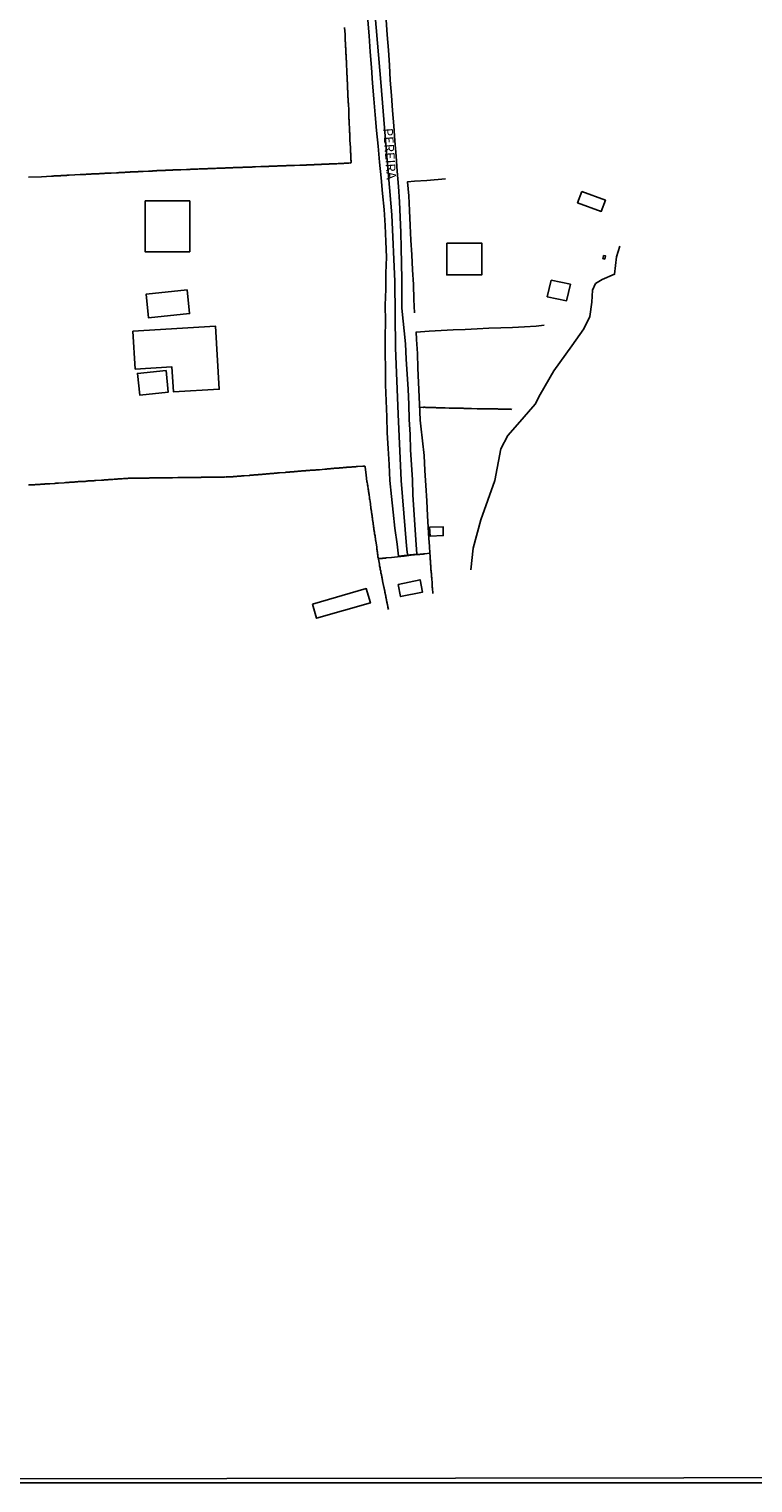
# Model space of a CAD drawing. Units: millimetres. Extents: x 183135 to 185549, y 1663196 to 1665974.
# Drawn here: x 183389 to 183579, y 1663196 to 1663579 of the extents above; entities that cross this region are included whole.
import ezdxf
from ezdxf.enums import TextEntityAlignment as Align

# ---------------------------------------------------------------- set-up
doc = ezdxf.new("R2010")
doc.units = ezdxf.units.MM
for name, color, linetype in [('EDIFICACAO_REFERENCIAL', 30, 'Continuous'), ('IMAGEM', 7, 'Continuous'), ('V-EDIFICACAO', 2, 'Continuous'), ('V-EIXO_DE_LOGRADOURO', 3, 'Continuous'), ('V-LOTE', 1, 'Continuous'), ('V-NOME_DOS_LOGRADOUROS', 7, 'Continuous'), ('V-QUADRA', 2, 'Continuous'), ('V-TALVEGUE', 7, 'Continuous'), ('V-TESTADA', 5, 'Continuous'), ('X-LIMITE_5000', 7, 'Continuous')]:
    doc.layers.add(name, color=color, linetype=linetype)
picture_1 = doc.add_image_def('image1.jpg', size_in_pixel=(4022, 4628))

msp = doc.modelspace()

# ---------------------------------------------------------------- linework, layer by layer
at = {"layer": 'EDIFICACAO_REFERENCIAL'}
for points in [[(183419.19, 1663533.99), (183430.95, 1663533.99), (183430.95, 1663520.59), (183419.19, 1663520.59), (183419.19, 1663533.99)], [(183498.66, 1663522.85), (183498.66, 1663514.48), (183507.87, 1663514.48), (183507.87, 1663522.85), (183498.66, 1663522.85)], [(183430.26, 1663510.54), (183419.43, 1663509.4), (183420.09, 1663503.16), (183430.91, 1663504.3)], [(183416, 1663499.7), (183437.76, 1663500.96), (183438.72, 1663484.37), (183426.65, 1663483.68), (183426.27, 1663490.23), (183416.58, 1663489.66), (183416, 1663499.7)], [(183424.71, 1663489.3), (183417.18, 1663488.51), (183417.78, 1663482.84), (183425.31, 1663483.63)]]:
    msp.add_lwpolyline(points, close=True, dxfattribs=at)
at = {"layer": 'V-EDIFICACAO'}
for points in [[(183534.25, 1663536.41), (183533.13, 1663533.46), (183539.35, 1663531.22), (183540.44, 1663534.17), (183534.25, 1663536.41)], [(183539.95, 1663519.56), (183540.49, 1663519.47), (183540.28, 1663518.63), (183539.79, 1663518.76), (183539.94, 1663519.54), (183539.95, 1663519.56)], [(183526.16, 1663513.06), (183525.13, 1663508.74), (183530.22, 1663507.68), (183531.25, 1663512), (183526.16, 1663513.06)], [(183494.15, 1663447.99), (183494.32, 1663445.62), (183497.72, 1663445.79), (183497.68, 1663448.12), (183494.15, 1663447.99)], [(183485.84, 1663432.94), (183486.51, 1663429.73), (183492.28, 1663430.91), (183491.62, 1663434.17), (183485.84, 1663432.94)], [(183463.32, 1663427.76), (183464.38, 1663424.05), (183478.56, 1663428.06), (183477.47, 1663431.83), (183463.32, 1663427.76)]]:
    msp.add_lwpolyline(points, close=True, dxfattribs=at)
at = {"layer": 'V-EIXO_DE_LOGRADOURO'}
msp.add_lwpolyline([(183472.28, 1663751.75), (183472.45, 1663734.53), (183472.35, 1663718.94), (183473.6, 1663702.41), (183475.05, 1663685.81), (183476.23, 1663669.08), (183476.94, 1663651.94), (183477.51, 1663634.73), (183478.08, 1663617.52), (183478.72, 1663600.11), (183479.83, 1663582.7), (183481.28, 1663565.22), (183482.73, 1663547.74), (183484.18, 1663530.26), (183484.96, 1663512.78), (183485.13, 1663495.3), (183485.84, 1663477.82), (183486.62, 1663460.34), (183488.07, 1663443.13), (183488.27, 1663441.44), (183488.42, 1663440.68)], dxfattribs=at)
at = {"layer": 'V-LOTE'}
for points in [[(183473.37, 1663544.02), (183473.39, 1663544.03), (183473.46, 1663544.26), (183473.46, 1663544.52), (183473.41, 1663544.82), (183473.41, 1663545.07), (183473.41, 1663545.33), (183473.39, 1663545.63), (183473.39, 1663545.88), (183473.37, 1663546.18), (183473.35, 1663546.43), (183473.33, 1663546.69), (183473.33, 1663546.99), (183473.33, 1663547.24), (183473.31, 1663547.5), (183473.28, 1663547.75), (183473.28, 1663548.01), (183473.17, 1663549.98), (183473.16, 1663550.31), (183473.14, 1663550.61), (183473.11, 1663550.91), (183473.11, 1663551.2), (183473.09, 1663551.5), (183473.09, 1663551.8), (183473.07, 1663552.1), (183473.07, 1663552.4), (183473.05, 1663552.69), (183473.03, 1663552.99), (183473.03, 1663553.29), (183473.01, 1663553.59), (183472.99, 1663553.89), (183472.99, 1663554.18), (183472.97, 1663554.44), (183472.97, 1663554.74), (183472.92, 1663555.04), (183472.92, 1663555.33), (183472.9, 1663555.63), (183472.9, 1663555.93), (183472.9, 1663556.23), (183472.88, 1663556.53), (183472.86, 1663556.82), (183472.86, 1663557.08), (183472.84, 1663557.38), (183472.84, 1663557.68), (183472.75, 1663559.67), (183472.73, 1663559.93), (183472.71, 1663560.15), (183472.67, 1663560.36), (183472.67, 1663560.57), (183472.67, 1663560.78), (183472.65, 1663561.04), (183472.63, 1663561.25), (183472.63, 1663561.46), (183472.63, 1663561.72), (183472.6, 1663561.93), (183472.6, 1663562.15), (183472.58, 1663562.36), (183472.58, 1663562.57), (183472.56, 1663562.78), (183472.56, 1663563.04), (183472.54, 1663563.25), (183472.54, 1663563.47), (183472.54, 1663563.68), (183472.52, 1663563.89), (183472.52, 1663564.1), (183472.5, 1663564.36), (183472.5, 1663564.57), (183472.48, 1663564.79), (183472.48, 1663565), (183472.48, 1663565.21), (183472.46, 1663565.42), (183472.43, 1663565.68), (183472.43, 1663565.89), (183472.41, 1663566.11), (183472.41, 1663566.32), (183472.41, 1663566.53), (183472.41, 1663566.53), (183472.39, 1663566.74), (183472.39, 1663567), (183472.37, 1663567.21), (183472.37, 1663567.43), (183472.35, 1663567.64), (183472.35, 1663567.85), (183472.35, 1663568.06), (183472.27, 1663570.03), (183472.24, 1663570.28), (183472.24, 1663570.49), (183472.22, 1663570.7), (183472.22, 1663570.96), (183472.18, 1663571.17), (183472.14, 1663571.39), (183472.14, 1663571.6), (183472.14, 1663571.81), (183472.12, 1663572.02), (183472.12, 1663572.28), (183472.12, 1663572.49), (183472.1, 1663572.71), (183472.07, 1663572.92), (183472.07, 1663573.13), (183472.07, 1663573.34), (183472.05, 1663573.6), (183472.05, 1663573.81), (183472.03, 1663574.03), (183472.03, 1663574.24), (183472.01, 1663574.45), (183472.01, 1663574.66), (183472.01, 1663574.92), (183471.99, 1663575.13), (183471.99, 1663575.35), (183471.97, 1663575.56), (183471.97, 1663575.77), (183471.94, 1663575.98), (183471.94, 1663576.24), (183471.92, 1663576.45), (183471.92, 1663576.67), (183471.9, 1663576.88), (183471.88, 1663577.09), (183471.88, 1663577.3), (183471.86, 1663577.56), (183471.86, 1663577.77), (183471.76, 1663579.64)], [(183388.49, 1663540.2), (183391.87, 1663540.35), (183394.51, 1663540.48), (183394.78, 1663540.53), (183394.99, 1663540.53), (183395.24, 1663540.55), (183395.5, 1663540.58), (183395.71, 1663540.58), (183395.97, 1663540.58), (183396.18, 1663540.58), (183396.39, 1663540.62), (183396.65, 1663540.62), (183396.86, 1663540.62), (183397.07, 1663540.66), (183397.33, 1663540.66), (183397.54, 1663540.66), (183397.76, 1663540.68), (183398.01, 1663540.7), (183398.22, 1663540.7), (183398.44, 1663540.7), (183398.69, 1663540.75), (183398.91, 1663540.75), (183399.16, 1663540.75), (183400.72, 1663540.83), (183402.11, 1663540.89), (183402.35, 1663540.92), (183402.61, 1663540.92), (183402.82, 1663540.94), (183403.04, 1663540.96), (183403.29, 1663540.96), (183403.5, 1663540.96), (183403.72, 1663541), (183403.97, 1663541), (183404.19, 1663541), (183404.44, 1663541.02), (183404.7, 1663541.04), (183404.91, 1663541.04), (183405.16, 1663541.07), (183405.42, 1663541.09), (183405.63, 1663541.09), (183405.89, 1663541.11), (183406.1, 1663541.11), (183406.31, 1663541.13), (183406.57, 1663541.13), (183406.78, 1663541.13), (183407, 1663541.13), (183407.25, 1663541.15), (183407.46, 1663541.17), (183407.68, 1663541.17), (183407.93, 1663541.19), (183408.15, 1663541.22), (183408.4, 1663541.22), (183408.66, 1663541.24), (183408.66, 1663541.24), (183410.22, 1663541.32), (183411.64, 1663541.4), (183411.89, 1663541.41), (183412.1, 1663541.41), (183412.32, 1663541.43), (183412.57, 1663541.43), (183412.79, 1663541.47), (183413.04, 1663541.47), (183413.3, 1663541.47), (183413.51, 1663541.47), (183413.77, 1663541.47), (183414.02, 1663541.51), (183414.23, 1663541.51), (183414.49, 1663541.53), (183414.7, 1663541.56), (183414.92, 1663541.56), (183415.17, 1663541.56), (183415.38, 1663541.6), (183415.6, 1663541.6), (183415.85, 1663541.6), (183416.06, 1663541.6), (183416.28, 1663541.62), (183416.53, 1663541.64), (183416.75, 1663541.64), (183417, 1663541.66), (183417.26, 1663541.66), (183417.47, 1663541.68), (183417.73, 1663541.68), (183417.98, 1663541.73), (183418.19, 1663541.73), (183418.45, 1663541.73), (183418.66, 1663541.75), (183420.08, 1663541.82), (183420.32, 1663541.83), (183420.58, 1663541.85), (183420.79, 1663541.85), (183421.05, 1663541.85), (183421.26, 1663541.87), (183421.47, 1663541.9), (183421.73, 1663541.9), (183421.94, 1663541.92), (183422.15, 1663541.92), (183422.41, 1663541.94), (183422.62, 1663541.94), (183422.83, 1663541.96), (183423.09, 1663541.98), (183423.3, 1663541.98), (183423.52, 1663541.98), (183423.77, 1663542), (183423.98, 1663542.02), (183424.2, 1663542.02), (183424.45, 1663542.02), (183424.67, 1663542.07), (183424.92, 1663542.07), (183425.18, 1663542.07), (183425.39, 1663542.11), (183425.64, 1663542.11), (183425.9, 1663542.11), (183426.11, 1663542.11), (183426.37, 1663542.11), (183426.58, 1663542.13), (183426.79, 1663542.15), (183427.05, 1663542.15), (183427.26, 1663542.15), (183427.48, 1663542.17), (183427.73, 1663542.17), (183427.94, 1663542.19), (183428.16, 1663542.19), (183428.41, 1663542.19), (183428.63, 1663542.19), (183430.06, 1663542.26), (183430.37, 1663542.28), (183430.67, 1663542.28), (183430.97, 1663542.28), (183431.27, 1663542.3), (183431.56, 1663542.32), (183431.86, 1663542.32), (183432.16, 1663542.36), (183432.46, 1663542.36), (183432.8, 1663542.36), (183433.1, 1663542.36), (183433.44, 1663542.41), (183433.73, 1663542.41), (183434.03, 1663542.41), (183434.33, 1663542.43), (183434.63, 1663542.43), (183434.93, 1663542.45), (183435.22, 1663542.45), (183435.52, 1663542.45), (183435.82, 1663542.49), (183436.16, 1663542.49), (183436.46, 1663542.49), (183436.8, 1663542.51), (183437.1, 1663542.54), (183437.44, 1663542.54), (183437.74, 1663542.54), (183438.08, 1663542.58), (183439.5, 1663542.64), (183439.74, 1663542.62), (183439.95, 1663542.62), (183439.95, 1663542.62), (183440.21, 1663542.64), (183440.42, 1663542.66), (183440.63, 1663542.66), (183440.89, 1663542.66), (183441.1, 1663542.68), (183441.31, 1663542.68), (183441.57, 1663542.68), (183441.78, 1663542.71), (183441.99, 1663542.71), (183442.25, 1663542.71), (183442.46, 1663542.73), (183442.68, 1663542.75), (183442.93, 1663542.75), (183443.14, 1663542.75), (183443.36, 1663542.75), (183443.61, 1663542.75), (183443.83, 1663542.79), (183444.08, 1663542.79), (183444.34, 1663542.79), (183444.55, 1663542.79), (183444.8, 1663542.81), (183445.06, 1663542.83), (183445.27, 1663542.83), (183445.53, 1663542.83), (183445.74, 1663542.85), (183445.95, 1663542.88), (183446.21, 1663542.88), (183446.42, 1663542.88), (183446.64, 1663542.9), (183446.89, 1663542.9), (183447.1, 1663542.9), (183447.32, 1663542.9), (183447.57, 1663542.92), (183447.79, 1663542.92), (183448.04, 1663542.94), (183448.3, 1663542.94), (183449.72, 1663543), (183449.96, 1663543), (183450.21, 1663543), (183450.43, 1663543.02), (183450.68, 1663543.05), (183450.94, 1663543.05), (183451.15, 1663543.05), (183451.4, 1663543.05), (183451.66, 1663543.05), (183451.87, 1663543.09), (183452.13, 1663543.09), (183452.34, 1663543.09), (183452.55, 1663543.09), (183452.81, 1663543.11), (183453.02, 1663543.13), (183453.24, 1663543.13), (183453.49, 1663543.13), (183453.7, 1663543.15), (183453.92, 1663543.15), (183454.17, 1663543.17), (183454.39, 1663543.17), (183454.64, 1663543.17), (183454.9, 1663543.17), (183455.11, 1663543.22), (183455.36, 1663543.22), (183455.62, 1663543.22), (183455.83, 1663543.22), (183456.09, 1663543.22), (183456.3, 1663543.24), (183456.51, 1663543.26), (183456.77, 1663543.26), (183456.98, 1663543.26), (183457.2, 1663543.26), (183457.45, 1663543.28), (183457.66, 1663543.3), (183457.88, 1663543.3), (183458.13, 1663543.3), (183458.34, 1663543.32), (183458.56, 1663543.34), (183459.98, 1663543.4), (183460.22, 1663543.39), (183460.43, 1663543.39), (183460.69, 1663543.41), (183460.9, 1663543.43), (183461.11, 1663543.43), (183461.37, 1663543.43), (183461.58, 1663543.43), (183461.79, 1663543.47), (183462.05, 1663543.47), (183462.26, 1663543.47), (183462.47, 1663543.47), (183462.73, 1663543.49), (183462.94, 1663543.51), (183463.16, 1663543.51), (183463.41, 1663543.51), (183463.62, 1663543.51), (183463.84, 1663543.53), (183464.09, 1663543.56), (183464.31, 1663543.56), (183464.56, 1663543.56), (183464.82, 1663543.6), (183465.03, 1663543.6), (183465.29, 1663543.6), (183465.54, 1663543.6), (183465.54, 1663543.6), (183465.75, 1663543.62), (183466.01, 1663543.64), (183466.22, 1663543.64), (183466.43, 1663543.64), (183466.69, 1663543.66), (183466.9, 1663543.66), (183467.12, 1663543.68), (183467.37, 1663543.68), (183467.58, 1663543.68), (183467.8, 1663543.7), (183468.05, 1663543.73), (183468.27, 1663543.73), (183469.7, 1663543.78), (183470.01, 1663543.81), (183470.27, 1663543.81), (183470.56, 1663543.81), (183470.82, 1663543.83), (183471.12, 1663543.85), (183471.42, 1663543.85), (183471.71, 1663543.88), (183472.01, 1663543.9), (183472.27, 1663543.9), (183472.57, 1663543.92), (183472.82, 1663543.92), (183473.37, 1663544.02), (183473.13, 1663543.94)], [(183498.31, 1663539.81), (183493.38, 1663539.39), (183490.17, 1663539.14), (183488.32, 1663538.99)], [(183488.32, 1663539.01), (183488.32, 1663539.01), (183488.64, 1663535.34), (183488.83, 1663531.44), (183489.02, 1663527.53), (183489.23, 1663523.63), (183489.44, 1663519.73), (183489.65, 1663515.83), (183489.86, 1663511.93), (183490, 1663508.03), (183490.2, 1663504.49)], [(183490.61, 1663499.4), (183494.06, 1663499.63), (183497.22, 1663499.83), (183500.38, 1663500), (183503.52, 1663500.12), (183506.66, 1663500.29), (183509.77, 1663500.41), (183512.88, 1663500.53), (183515.99, 1663500.66), (183519.1, 1663500.83), (183522.21, 1663501), (183524.34, 1663501.2)], [(183494.22, 1663441.07), (183494.1, 1663442.98), (183493.97, 1663445.03), (183493.6, 1663451), (183493.37, 1663455), (183493.16, 1663459), (183492.92, 1663462.96), (183492.68, 1663466.91), (183492.25, 1663470.76), (183491.87, 1663474.59), (183491.66, 1663476.19), (183491.54, 1663478.44), (183491.35, 1663482.34), (183491.19, 1663486.14), (183491.05, 1663489.94), (183490.91, 1663493.74), (183490.7, 1663497.45), (183490.61, 1663499.46), (183490.62, 1663499.46)], [(183491.48, 1663479.61), (183492.41, 1663479.57), (183492.66, 1663479.6), (183492.88, 1663479.6), (183493.13, 1663479.56), (183493.34, 1663479.56), (183493.6, 1663479.56), (183493.86, 1663479.56), (183494.07, 1663479.56), (183494.32, 1663479.56), (183494.58, 1663479.54), (183494.83, 1663479.52), (183495.05, 1663479.52), (183495.26, 1663479.52), (183495.47, 1663479.52), (183495.73, 1663479.52), (183495.94, 1663479.5), (183496.2, 1663479.48), (183496.41, 1663479.48), (183496.62, 1663479.48), (183496.84, 1663479.48), (183497.09, 1663479.48), (183497.3, 1663479.48), (183497.52, 1663479.48), (183497.77, 1663479.45), (183497.99, 1663479.45), (183498.2, 1663479.45), (183499.31, 1663479.41), (183499.6, 1663479.41), (183499.9, 1663479.41), (183500.2, 1663479.39), (183500.5, 1663479.39), (183500.8, 1663479.39), (183501.09, 1663479.39), (183501.35, 1663479.37), (183501.6, 1663479.35), (183501.86, 1663479.35), (183502.12, 1663479.35), (183502.41, 1663479.35), (183502.67, 1663479.35), (183502.97, 1663479.35), (183503.22, 1663479.33), (183503.48, 1663479.31), (183503.78, 1663479.31), (183504.07, 1663479.31), (183504.37, 1663479.31), (183504.63, 1663479.31), (183504.93, 1663479.28), (183505.22, 1663479.28), (183506.71, 1663479.24), (183507.01, 1663479.24), (183507.27, 1663479.24), (183507.57, 1663479.22), (183507.86, 1663479.22), (183508.12, 1663479.22), (183508.42, 1663479.22), (183509.92, 1663479.19), (183510.16, 1663479.18), (183510.38, 1663479.18), (183510.59, 1663479.16), (183510.8, 1663479.16), (183511.06, 1663479.16), (183511.27, 1663479.16), (183511.53, 1663479.16), (183511.78, 1663479.16), (183511.99, 1663479.16), (183512.25, 1663479.14), (183512.46, 1663479.14), (183512.67, 1663479.11), (183512.89, 1663479.11), (183513.1, 1663479.11), (183513.31, 1663479.11), (183513.57, 1663479.11), (183513.78, 1663479.11), (183513.99, 1663479.09), (183514.21, 1663479.09), (183514.42, 1663479.09), (183514.63, 1663479.09), (183514.89, 1663479.09), (183515.1, 1663479.09), (183515.31, 1663479.09), (183515.57, 1663479.09), (183515.78, 1663479.05), (183515.8, 1663479.03)], [(183388.47, 1663459.12), (183388.73, 1663459.14), (183388.94, 1663459.17), (183389.16, 1663459.17), (183389.41, 1663459.19), (183389.62, 1663459.21), (183389.84, 1663459.21), (183390.09, 1663459.21), (183390.3, 1663459.23), (183390.52, 1663459.23), (183390.77, 1663459.25), (183390.99, 1663459.27), (183391.24, 1663459.27), (183391.5, 1663459.29), (183391.71, 1663459.31), (183391.97, 1663459.31), (183392.22, 1663459.34), (183392.43, 1663459.36), (183392.69, 1663459.38), (183392.9, 1663459.4), (183393.12, 1663459.4), (183393.37, 1663459.42), (183393.58, 1663459.44), (183393.8, 1663459.46), (183394.05, 1663459.46), (183395.43, 1663459.53), (183395.67, 1663459.59), (183395.93, 1663459.59), (183396.18, 1663459.64), (183396.39, 1663459.66), (183397.88, 1663459.74), (183398.18, 1663459.76), (183398.48, 1663459.78), (183398.78, 1663459.81), (183399.08, 1663459.83), (183399.37, 1663459.85), (183399.63, 1663459.87), (183399.93, 1663459.89), (183400.18, 1663459.89), (183400.48, 1663459.91), (183400.78, 1663459.93), (183401.08, 1663459.98), (183401.38, 1663459.98), (183401.67, 1663460.02), (183401.97, 1663460.02), (183402.23, 1663460.04), (183402.52, 1663460.06), (183402.78, 1663460.08), (183403.08, 1663460.1), (183403.38, 1663460.1), (183403.67, 1663460.15), (183403.97, 1663460.15), (183404.23, 1663460.19), (183404.53, 1663460.19), (183404.78, 1663460.23), (183405.08, 1663460.23), (183405.38, 1663460.25), (183405.68, 1663460.27), (183405.97, 1663460.29), (183406.23, 1663460.32), (183407.69, 1663460.4), (183407.97, 1663460.44), (183408.27, 1663460.44), (183408.53, 1663460.49), (183408.83, 1663460.49), (183409.08, 1663460.51), (183409.34, 1663460.53), (183409.64, 1663460.55), (183409.89, 1663460.57), (183410.19, 1663460.57), (183410.44, 1663460.61), (183410.7, 1663460.61), (183411, 1663460.66), (183411.25, 1663460.66), (183411.55, 1663460.7), (183411.81, 1663460.7), (183412.1, 1663460.74), (183412.36, 1663460.74), (183412.62, 1663460.74), (183412.91, 1663460.78), (183413.17, 1663460.78), (183413.47, 1663460.83), (183413.72, 1663460.83), (183413.98, 1663460.87), (183414.28, 1663460.87), (183414.53, 1663460.89), (183414.83, 1663460.91), (183415.09, 1663460.91), (183415.38, 1663460.91), (183415.68, 1663460.91), (183415.94, 1663460.93), (183416.24, 1663460.93), (183417.69, 1663460.96), (183417.94, 1663460.96), (183418.15, 1663460.96), (183418.41, 1663460.96), (183418.62, 1663460.96), (183418.62, 1663460.96), (183418.83, 1663460.96), (183419.09, 1663460.96), (183419.3, 1663460.96), (183419.51, 1663460.96), (183419.77, 1663460.96), (183419.98, 1663460.96), (183420.19, 1663460.96), (183420.45, 1663460.98), (183420.66, 1663460.98), (183420.88, 1663461), (183421.13, 1663461), (183421.34, 1663461), (183421.56, 1663461), (183421.81, 1663461), (183422.03, 1663461), (183422.28, 1663461), (183422.54, 1663461), (183422.75, 1663461), (183423, 1663461.02), (183423.26, 1663461), (183423.52, 1663461.02), (183423.77, 1663461.02), (183423.98, 1663461.02), (183424.2, 1663461.04), (183424.45, 1663461.04), (183424.67, 1663461.04), (183424.92, 1663461.04), (183425.18, 1663461.04), (183425.39, 1663461.04), (183425.64, 1663461.04), (183425.9, 1663461.04), (183426.11, 1663461.04), (183426.37, 1663461.04), (183427.84, 1663461.07), (183428.07, 1663461.08), (183428.33, 1663461.08), (183428.54, 1663461.08), (183428.75, 1663461.08), (183429.01, 1663461.08), (183429.22, 1663461.08), (183429.43, 1663461.08), (183429.69, 1663461.08), (183429.9, 1663461.08), (183430.12, 1663461.08), (183430.37, 1663461.1), (183430.58, 1663461.1), (183430.8, 1663461.1), (183431.05, 1663461.13), (183431.27, 1663461.13), (183431.52, 1663461.13), (183431.78, 1663461.13), (183431.99, 1663461.13), (183432.24, 1663461.13), (183432.5, 1663461.13), (183432.71, 1663461.13), (183432.97, 1663461.13), (183433.18, 1663461.13), (183433.39, 1663461.13), (183433.65, 1663461.15), (183433.86, 1663461.15), (183434.08, 1663461.17), (183434.33, 1663461.17), (183434.54, 1663461.17), (183434.76, 1663461.17), (183435.01, 1663461.17), (183435.22, 1663461.17), (183435.44, 1663461.17), (183435.69, 1663461.17), (183437.17, 1663461.2), (183437.44, 1663461.21), (183437.69, 1663461.21), (183437.91, 1663461.21), (183438.16, 1663461.21), (183438.42, 1663461.21), (183438.63, 1663461.21), (183438.89, 1663461.21), (183439.1, 1663461.21), (183439.31, 1663461.21), (183439.57, 1663461.21), (183439.78, 1663461.21), (183439.99, 1663461.21), (183440.25, 1663461.25), (183440.46, 1663461.23), (183440.67, 1663461.25), (183440.93, 1663461.25), (183441.14, 1663461.25), (183441.36, 1663461.25), (183441.61, 1663461.25), (183441.82, 1663461.27), (183442.04, 1663461.3), (183442.29, 1663461.3), (183442.51, 1663461.34), (183442.76, 1663461.34), (183443.02, 1663461.38), (183443.23, 1663461.38), (183443.49, 1663461.42), (183443.74, 1663461.42), (183443.95, 1663461.47), (183444.21, 1663461.47), (183444.42, 1663461.47), (183444.42, 1663461.47), (183444.63, 1663461.51), (183444.89, 1663461.51), (183445.1, 1663461.53), (183445.32, 1663461.55), (183446.71, 1663461.66), (183446.87, 1663461.7), (183446.98, 1663461.72), (183447.19, 1663461.72), (183447.44, 1663461.72), (183447.7, 1663461.76), (183447.91, 1663461.78), (183448.17, 1663461.81), (183448.38, 1663461.81), (183448.59, 1663461.85), (183448.85, 1663461.85), (183449.06, 1663461.89), (183449.28, 1663461.89), (183449.53, 1663461.91), (183449.74, 1663461.93), (183449.96, 1663461.93), (183450.21, 1663461.98), (183450.43, 1663461.98), (183450.68, 1663462.02), (183450.94, 1663462.02), (183451.15, 1663462.04), (183451.4, 1663462.06), (183451.66, 1663462.08), (183451.87, 1663462.1), (183452.13, 1663462.13), (183452.34, 1663462.15), (183452.55, 1663462.15), (183452.81, 1663462.19), (183453.02, 1663462.19), (183453.24, 1663462.23), (183453.49, 1663462.23), (183453.7, 1663462.25), (183453.92, 1663462.28), (183454.17, 1663462.3), (183454.39, 1663462.3), (183454.64, 1663462.32), (183456.05, 1663462.43), (183456.21, 1663462.47), (183456.3, 1663462.49), (183456.51, 1663462.49), (183456.77, 1663462.51), (183456.98, 1663462.53), (183457.2, 1663462.53), (183457.45, 1663462.57), (183457.66, 1663462.57), (183457.88, 1663462.59), (183458.13, 1663462.62), (183458.34, 1663462.64), (183458.56, 1663462.66), (183458.81, 1663462.66), (183459.03, 1663462.7), (183459.28, 1663462.7), (183459.54, 1663462.74), (183459.75, 1663462.74), (183460.01, 1663462.79), (183460.26, 1663462.79), (183460.47, 1663462.83), (183460.73, 1663462.83), (183460.94, 1663462.85), (183461.16, 1663462.87), (183461.41, 1663462.89), (183461.62, 1663462.91), (183461.84, 1663462.91), (183462.09, 1663462.96), (183462.3, 1663462.96), (183462.52, 1663462.96), (183462.77, 1663463), (183462.99, 1663463.02), (183463.24, 1663463.04), (183463.5, 1663463.06), (183463.71, 1663463.08), (183463.97, 1663463.08), (183464.22, 1663463.1), (183464.43, 1663463.13), (183464.69, 1663463.15), (183464.9, 1663463.17), (183465.11, 1663463.17), (183466.52, 1663463.28), (183466.78, 1663463.32), (183466.99, 1663463.34), (183467.24, 1663463.36), (183467.5, 1663463.38), (183467.71, 1663463.4), (183467.97, 1663463.42), (183468.18, 1663463.47), (183468.39, 1663463.47), (183468.65, 1663463.49), (183468.86, 1663463.51), (183469.07, 1663463.53), (183469.33, 1663463.53), (183469.54, 1663463.55), (183469.76, 1663463.55), (183470.01, 1663463.6), (183470.22, 1663463.6), (183470.44, 1663463.64), (183470.69, 1663463.64), (183470.69, 1663463.64), (183470.91, 1663463.68), (183471.16, 1663463.68), (183471.42, 1663463.72), (183471.63, 1663463.72), (183471.88, 1663463.74), (183472.14, 1663463.77), (183472.35, 1663463.79), (183472.61, 1663463.81), (183472.82, 1663463.83), (183473.03, 1663463.85), (183473.29, 1663463.87), (183473.5, 1663463.87), (183473.72, 1663463.89), (183473.97, 1663463.89), (183474.18, 1663463.94), (183474.4, 1663463.94), (183474.65, 1663463.96), (183474.87, 1663463.98), (183475.12, 1663464), (183476.53, 1663464.11), (183477.04, 1663464.08)], [(183477.04, 1663464.08), (183477.06, 1663464.06), (183477.16, 1663463.92), (183477.43, 1663461.74), (183477.64, 1663460.06), (183477.71, 1663459.75), (183477.74, 1663459.45), (183477.78, 1663459.19), (183477.86, 1663458.89), (183477.91, 1663458.64), (183477.95, 1663458.34), (183477.99, 1663458.04), (183478.03, 1663457.74), (183478.08, 1663457.45), (183478.1, 1663457.19), (183478.14, 1663456.89), (183478.18, 1663456.64), (183478.22, 1663456.34), (183478.27, 1663456.04), (183478.33, 1663455.74), (183478.35, 1663455.45), (183478.39, 1663455.19), (183478.46, 1663454.89), (183478.69, 1663453.22), (183478.69, 1663452.98), (183478.73, 1663452.72), (183478.78, 1663452.51), (183478.8, 1663452.29), (183478.84, 1663452.04), (183478.86, 1663451.83), (183478.91, 1663451.61), (183478.93, 1663451.36), (183478.97, 1663451.14), (183478.99, 1663450.89), (183479.03, 1663450.63), (183479.08, 1663450.38), (183479.1, 1663450.12), (183479.12, 1663449.91), (183479.16, 1663449.7), (183479.21, 1663449.44), (183479.23, 1663449.23), (183479.27, 1663449.02), (183479.31, 1663448.76), (183479.33, 1663448.55), (183479.35, 1663448.33), (183479.4, 1663448.08), (183479.42, 1663447.87), (183479.46, 1663447.65), (183479.48, 1663447.4), (183479.52, 1663447.19), (183479.54, 1663446.97), (183479.59, 1663446.72), (183479.61, 1663446.5), (183479.65, 1663446.25), (183479.72, 1663445.99), (183479.76, 1663445.78), (183479.78, 1663445.52), (183479.82, 1663445.31), (183479.86, 1663445.1), (183479.89, 1663444.84), (183479.91, 1663444.63), (183479.95, 1663444.42), (183480.2, 1663442.75), (183480.23, 1663442.46), (183480.27, 1663442.2), (183480.29, 1663441.95), (183480.33, 1663441.74), (183480.38, 1663441.48), (183480.4, 1663441.22), (183480.44, 1663440.97), (183480.46, 1663440.71), (183480.5, 1663440.5), (183480.53, 1663440.24), (183480.57, 1663439.99), (183480.66, 1663439.57)], [(183494.22, 1663441.16), (183492.92, 1663440.98), (183492.66, 1663440.99), (183492.41, 1663440.94), (183492.19, 1663440.92), (183491.98, 1663440.9), (183491.73, 1663440.88), (183491.51, 1663440.86), (183491.3, 1663440.84), (183491.04, 1663440.82), (183489.26, 1663440.63), (183487.47, 1663440.43), (183485.68, 1663440.24), (183484.1, 1663440.06), (183482.79, 1663439.94), (183482.72, 1663439.92), (183482.53, 1663439.9), (183482.32, 1663439.88), (183482.1, 1663439.86), (183481.85, 1663439.84), (183481.64, 1663439.81), (183481.42, 1663439.79), (183481.17, 1663439.75), (183480.95, 1663439.73), (183480.65, 1663439.67)], [(183495, 1663430.56), (183494.87, 1663431.96), (183494.85, 1663432.2), (183494.83, 1663432.41), (183494.81, 1663432.62), (183494.81, 1663432.88), (183494.79, 1663433.09), (183494.7, 1663434.68), (183494.66, 1663434.92), (183494.66, 1663435.14), (183494.64, 1663435.39), (183494.64, 1663435.6), (183494.6, 1663435.82), (183494.55, 1663436.07), (183494.53, 1663436.29), (183494.51, 1663436.54), (183494.49, 1663436.8), (183494.49, 1663437.01), (183494.47, 1663437.22), (183494.47, 1663437.48), (183494.43, 1663437.69), (183494.43, 1663437.9), (183494.4, 1663438.16), (183494.38, 1663438.37), (183494.38, 1663438.58), (183494.36, 1663438.84), (183494.36, 1663439.05), (183494.34, 1663439.27), (183494.32, 1663439.48), (183494.3, 1663439.69), (183494.3, 1663439.9), (183494.28, 1663440.16), (183494.26, 1663440.37), (183494.26, 1663440.59), (183494.23, 1663440.98), (183494.22, 1663441.15)], [(183480.66, 1663439.57), (183480.93, 1663438.3), (183480.91, 1663438.22), (183480.95, 1663438.03), (183480.97, 1663437.82), (183481.04, 1663437.56), (183481.04, 1663437.56), (183481.08, 1663437.35), (183481.12, 1663437.14), (183481.16, 1663436.88), (183481.2, 1663436.67), (183481.25, 1663436.46), (183481.29, 1663436.2), (183481.33, 1663435.99), (183481.37, 1663435.77), (183481.44, 1663435.52), (183481.48, 1663435.31), (183481.52, 1663435.09), (183481.57, 1663434.84), (183481.61, 1663434.62), (183481.65, 1663434.37), (183481.72, 1663434.11), (183481.74, 1663433.9), (183482.1, 1663432.19), (183482.14, 1663432.07), (183482.16, 1663431.98), (183482.18, 1663431.81), (183482.23, 1663431.6), (183482.27, 1663431.39), (183482.31, 1663431.22), (183482.33, 1663431.05), (183482.38, 1663430.88), (183482.42, 1663430.66), (183482.46, 1663430.49), (183482.5, 1663430.28), (183482.55, 1663430.07), (183482.57, 1663429.9), (183482.61, 1663429.73), (183482.63, 1663429.56), (183482.67, 1663429.34), (183482.72, 1663429.17), (183482.76, 1663428.96), (183482.8, 1663428.75), (183482.82, 1663428.58), (183482.87, 1663428.41), (183482.89, 1663428.24), (183482.93, 1663428.02), (183482.97, 1663427.85), (183483.02, 1663427.64), (183483.06, 1663427.43), (183483.1, 1663427.26), (183483.12, 1663427.09), (183483.14, 1663426.92), (183483.27, 1663426.32)]]:
    msp.add_lwpolyline(points, dxfattribs=at)
at = {"layer": 'V-QUADRA'}
msp.add_lwpolyline([(183482.7, 1663581.66), (183482.98, 1663577.69), (183483.33, 1663573.72), (183483.56, 1663569.73), (183483.79, 1663565.74), (183484.09, 1663561.75), (183484.37, 1663557.76), (183484.72, 1663553.77), (183485, 1663549.78), (183485.31, 1663545.79), (183485.64, 1663541.8), (183485.97, 1663537.81), (183486.18, 1663533.77), (183486.39, 1663529.73), (183486.53, 1663525.66), (183486.64, 1663521.59), (183486.78, 1663517.5), (183486.82, 1663513.37), (183486.83, 1663505.71), (183487.75, 1663496.29), (183487.99, 1663492.31), (183488.23, 1663488.33), (183488.47, 1663484.35), (183488.63, 1663480.37), (183488.79, 1663476.39), (183489, 1663472.41), (183489.13, 1663468.43), (183489.41, 1663464.47), (183489.6, 1663460.51), (183489.74, 1663456.55), (183490, 1663452.6), (183490.24, 1663448.64), (183490.47, 1663444.66), (183490.76, 1663440.93), (183488.91, 1663440.73), (183485.99, 1663440.41), (183485.56, 1663443.55), (183485, 1663447.75), (183484.54, 1663451.95), (183484.09, 1663456.13), (183483.68, 1663460.31), (183483.45, 1663464.51), (183483.22, 1663468.71), (183482.99, 1663472.91), (183482.83, 1663477.11), (183482.67, 1663481.31), (183482.53, 1663485.51), (183482.5, 1663489.71), (183482.47, 1663493.91), (183482.44, 1663498.11), (183482.55, 1663502.31), (183482.47, 1663506.51), (183482.6, 1663510.71), (183482.61, 1663514.91), (183482.8, 1663519.11), (183482.64, 1663523.31), (183482.4, 1663527.51), (183482.16, 1663531.71), (183481.75, 1663535.88), (183481.37, 1663540.05), (183480.97, 1663544.22), (183480.56, 1663548.37), (183480.18, 1663552.52), (183479.8, 1663556.67), (183479.45, 1663560.82), (183479.45, 1663560.82), (183479.12, 1663564.97), (183478.82, 1663569.12), (183478.52, 1663573.27), (183478.19, 1663577.42), (183477.86, 1663581.57)], dxfattribs=at)
at = {"layer": 'V-TALVEGUE'}
msp.add_lwpolyline([(183544.23, 1663522.05), (183543.41, 1663519.2), (183542.87, 1663514.65), (183539.61, 1663513.23), (183537.84, 1663512.21), (183537.03, 1663510.45), (183536.89, 1663507.33), (183536.35, 1663503.53), (183534.79, 1663500.27), (183531.59, 1663495.8), (183526.91, 1663489.22), (183523.31, 1663482.97), (183521.95, 1663480.46), (183517.33, 1663475.03), (183514.75, 1663472.18), (183512.92, 1663468.65), (183511.29, 1663460.3), (183507.62, 1663449.99), (183505.58, 1663442.46), (183505.04, 1663436.76)], dxfattribs=at)
at = {"layer": 'V-TESTADA'}
for points in [[(183473.37, 1663544.02), (183473.39, 1663544.03), (183473.46, 1663544.26), (183473.46, 1663544.52), (183473.41, 1663544.82), (183473.41, 1663545.07), (183473.41, 1663545.33), (183473.39, 1663545.63), (183473.39, 1663545.88), (183473.37, 1663546.18), (183473.35, 1663546.43), (183473.33, 1663546.69), (183473.33, 1663546.99), (183473.33, 1663547.24), (183473.31, 1663547.5), (183473.28, 1663547.75), (183473.28, 1663548.01), (183473.17, 1663549.98), (183473.16, 1663550.31), (183473.14, 1663550.61), (183473.11, 1663550.91), (183473.11, 1663551.2), (183473.09, 1663551.5), (183473.09, 1663551.8), (183473.07, 1663552.1), (183473.07, 1663552.4), (183473.05, 1663552.69), (183473.03, 1663552.99), (183473.03, 1663553.29), (183473.01, 1663553.59), (183472.99, 1663553.89), (183472.99, 1663554.18), (183472.97, 1663554.44), (183472.97, 1663554.74), (183472.92, 1663555.04), (183472.92, 1663555.33), (183472.9, 1663555.63), (183472.9, 1663555.93), (183472.9, 1663556.23), (183472.88, 1663556.53), (183472.86, 1663556.82), (183472.86, 1663557.08), (183472.84, 1663557.38), (183472.84, 1663557.68), (183472.75, 1663559.67), (183472.73, 1663559.93), (183472.71, 1663560.15), (183472.67, 1663560.36), (183472.67, 1663560.57), (183472.67, 1663560.78), (183472.65, 1663561.04), (183472.63, 1663561.25), (183472.63, 1663561.46), (183472.63, 1663561.72), (183472.6, 1663561.93), (183472.6, 1663562.15), (183472.58, 1663562.36), (183472.58, 1663562.57), (183472.56, 1663562.78), (183472.56, 1663563.04), (183472.54, 1663563.25), (183472.54, 1663563.47), (183472.54, 1663563.68), (183472.52, 1663563.89), (183472.52, 1663564.1), (183472.5, 1663564.36), (183472.5, 1663564.57), (183472.48, 1663564.79), (183472.48, 1663565), (183472.48, 1663565.21), (183472.46, 1663565.42), (183472.43, 1663565.68), (183472.43, 1663565.89), (183472.41, 1663566.11), (183472.41, 1663566.32), (183472.41, 1663566.53), (183472.41, 1663566.53), (183472.39, 1663566.74), (183472.39, 1663567), (183472.37, 1663567.21), (183472.37, 1663567.43), (183472.35, 1663567.64), (183472.35, 1663567.85), (183472.35, 1663568.06), (183472.27, 1663570.03), (183472.24, 1663570.28), (183472.24, 1663570.49), (183472.22, 1663570.7), (183472.22, 1663570.96), (183472.18, 1663571.17), (183472.14, 1663571.39), (183472.14, 1663571.6), (183472.14, 1663571.81), (183472.12, 1663572.02), (183472.12, 1663572.28), (183472.12, 1663572.49), (183472.1, 1663572.71), (183472.07, 1663572.92), (183472.07, 1663573.13), (183472.07, 1663573.34), (183472.05, 1663573.6), (183472.05, 1663573.81), (183472.03, 1663574.03), (183472.03, 1663574.24), (183472.01, 1663574.45), (183472.01, 1663574.66), (183472.01, 1663574.92), (183471.99, 1663575.13), (183471.99, 1663575.35), (183471.97, 1663575.56), (183471.97, 1663575.77), (183471.94, 1663575.98), (183471.94, 1663576.24), (183471.92, 1663576.45), (183471.92, 1663576.67), (183471.9, 1663576.88), (183471.88, 1663577.09), (183471.88, 1663577.3), (183471.86, 1663577.56), (183471.86, 1663577.77), (183471.76, 1663579.64)], [(183488.32, 1663539.01), (183488.32, 1663539.01), (183488.64, 1663535.34), (183488.83, 1663531.44), (183489.02, 1663527.53), (183489.23, 1663523.63), (183489.44, 1663519.73), (183489.65, 1663515.83), (183489.86, 1663511.93), (183490, 1663508.03), (183490.2, 1663504.49)], [(183494.22, 1663441.07), (183494.1, 1663442.98), (183493.97, 1663445.03), (183493.6, 1663451), (183493.37, 1663455), (183493.16, 1663459), (183492.92, 1663462.96), (183492.68, 1663466.91), (183492.25, 1663470.76), (183491.87, 1663474.59), (183491.66, 1663476.19), (183491.54, 1663478.44), (183491.35, 1663482.34), (183491.19, 1663486.14), (183491.05, 1663489.94), (183490.91, 1663493.74), (183490.7, 1663497.45), (183490.61, 1663499.46), (183490.62, 1663499.46)], [(183477.04, 1663464.08), (183477.06, 1663464.06), (183477.16, 1663463.92), (183477.43, 1663461.74), (183477.64, 1663460.06), (183477.71, 1663459.75), (183477.74, 1663459.45), (183477.78, 1663459.19), (183477.86, 1663458.89), (183477.91, 1663458.64), (183477.95, 1663458.34), (183477.99, 1663458.04), (183478.03, 1663457.74), (183478.08, 1663457.45), (183478.1, 1663457.19), (183478.14, 1663456.89), (183478.18, 1663456.64), (183478.22, 1663456.34), (183478.27, 1663456.04), (183478.33, 1663455.74), (183478.35, 1663455.45), (183478.39, 1663455.19), (183478.46, 1663454.89), (183478.69, 1663453.22), (183478.69, 1663452.98), (183478.73, 1663452.72), (183478.78, 1663452.51), (183478.8, 1663452.29), (183478.84, 1663452.04), (183478.86, 1663451.83), (183478.91, 1663451.61), (183478.93, 1663451.36), (183478.97, 1663451.14), (183478.99, 1663450.89), (183479.03, 1663450.63), (183479.08, 1663450.38), (183479.1, 1663450.12), (183479.12, 1663449.91), (183479.16, 1663449.7), (183479.21, 1663449.44), (183479.23, 1663449.23), (183479.27, 1663449.02), (183479.31, 1663448.76), (183479.33, 1663448.55), (183479.35, 1663448.33), (183479.4, 1663448.08), (183479.42, 1663447.87), (183479.46, 1663447.65), (183479.48, 1663447.4), (183479.52, 1663447.19), (183479.54, 1663446.97), (183479.59, 1663446.72), (183479.61, 1663446.5), (183479.65, 1663446.25), (183479.72, 1663445.99), (183479.76, 1663445.78), (183479.78, 1663445.52), (183479.82, 1663445.31), (183479.86, 1663445.1), (183479.89, 1663444.84), (183479.91, 1663444.63), (183479.95, 1663444.42), (183480.2, 1663442.75), (183480.23, 1663442.46), (183480.27, 1663442.2), (183480.29, 1663441.95), (183480.33, 1663441.74), (183480.38, 1663441.48), (183480.4, 1663441.22), (183480.44, 1663440.97), (183480.46, 1663440.71), (183480.5, 1663440.5), (183480.53, 1663440.24), (183480.57, 1663439.99), (183480.66, 1663439.57)], [(183494.22, 1663441.16), (183492.92, 1663440.98), (183492.66, 1663440.99), (183492.41, 1663440.94), (183492.19, 1663440.92), (183491.98, 1663440.9), (183491.73, 1663440.88), (183491.51, 1663440.86), (183491.3, 1663440.84), (183491.04, 1663440.82), (183489.26, 1663440.63), (183487.47, 1663440.43), (183485.68, 1663440.24), (183484.1, 1663440.06), (183482.79, 1663439.94), (183482.72, 1663439.92), (183482.53, 1663439.9), (183482.32, 1663439.88), (183482.1, 1663439.86), (183481.85, 1663439.84), (183481.64, 1663439.81), (183481.42, 1663439.79), (183481.17, 1663439.75), (183480.95, 1663439.73), (183480.65, 1663439.67)]]:
    msp.add_lwpolyline(points, dxfattribs=at)
at = {"layer": 'X-LIMITE_5000'}
msp.add_lwpolyline([(183135.36, 1665968.39), (183617.21, 1665969.12), (184099.06, 1665969.82), (184580.91, 1665970.51), (185062.76, 1665971.17), (185544.6, 1665971.82), (185545.33, 1665417.53), (185546.06, 1664863.24), (185546.79, 1664308.96), (185547.52, 1663754.67), (185548.24, 1663200.38), (185066.52, 1663199.74), (184584.79, 1663199.08), (184103.07, 1663198.39), (183621.34, 1663197.68), (183139.62, 1663196.95), (183138.76, 1663751.24), (183137.92, 1664305.53), (183137.06, 1664859.82), (183136.22, 1665414.1), (183135.36, 1665968.39)], dxfattribs=at)

# ---------------------------------------------------------------- texts
at = {"layer": 'V-NOME_DOS_LOGRADOUROS'}
msp.add_text('PEREIRA', height=2.5, rotation=274, dxfattribs=at).set_placement((183481.14, 1663553.01), align=Align.BOTTOM_LEFT)

# ---------------------------------------------------------------- referenced raster images: frames only (the image files are external)
at = {"layer": 'IMAGEM'}
image = msp.add_image(picture_1, insert=(183135.62, 1663196.26), size_in_units=(2413.69, 2777.37), dxfattribs=at)
image.dxf.flags = 7

doc.saveas('drawing.dxf')
